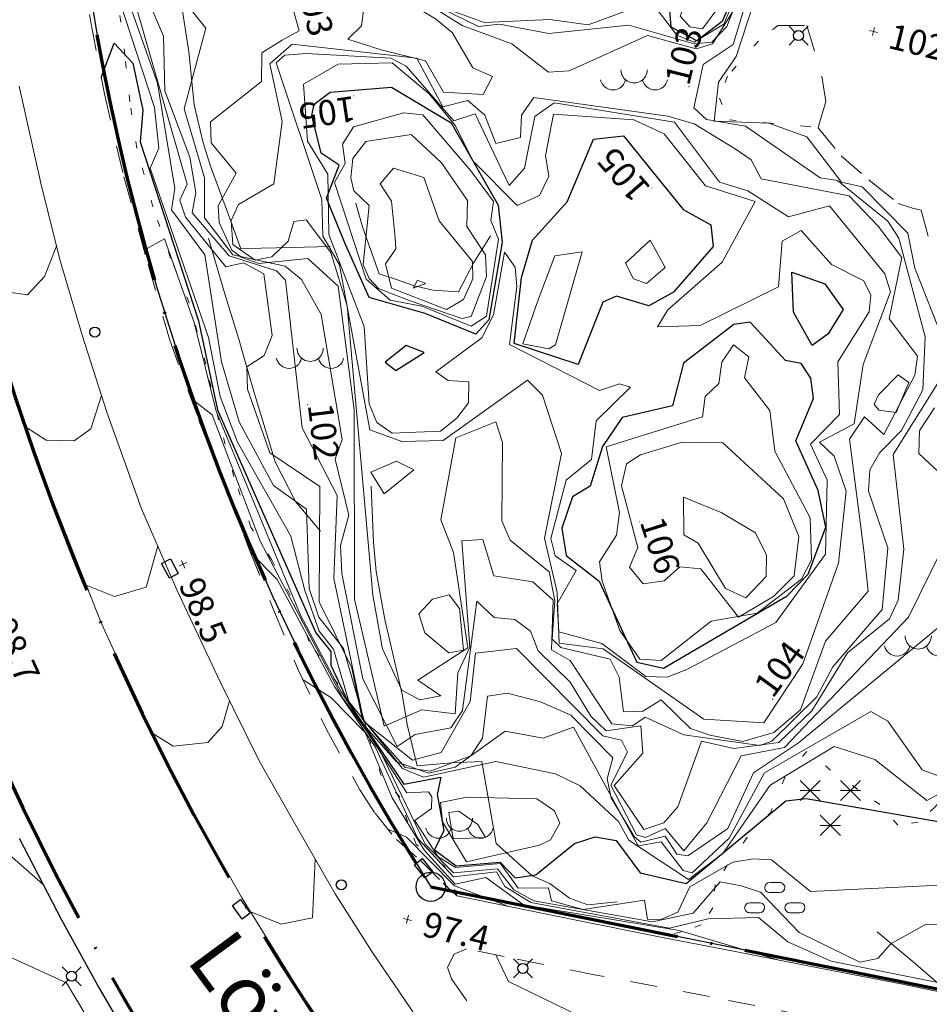
# Model space of a CAD drawing. Units: metres. Extents: x 151587 to 152313, y 6410441 to 6411002.
# Drawn here: x 151837 to 151891, y 6410882 to 6410941 of the extents above; entities that cross this region are included whole.
import ezdxf
from ezdxf.enums import TextEntityAlignment as Align

# ---------------------------------------------------------------- set-up
doc = ezdxf.new("R2010")
doc.units = ezdxf.units.M
for name, pattern in [('Användninggräns', [19.1, 15, -2, 0.1, -2]), ('Begr-linje-markslag', [2, 0.4, -1.6]), ('Vägkant-kantremsa', [3.2, 1.6, -1.6])]:
    doc.linetypes.add(name, pattern=pattern)
for name, color, linetype, lineweight in [('DP_ANVÄNDNING_GRÄNS', 143, 'Användninggräns', 70), ('DRK_FASTIGHET_GRANS', 6, 'Continuous', 25), ('DRK_GRANSPUNKT', 6, 'Continuous', 25), ('PRI_LED_STOLPE_BELYSNING', 7, 'Continuous', 25), ('PRI_MARK_NAVFÖLJARE', 211, 'Navföljare', 25), ('PRI_MARK_STAKET', 2, 'Staket', 18), ('PRI_MARKSLAG_BARRSKOG', 100, 'Continuous', 18), ('PRI_MARKSLAG_BERG', 100, 'Continuous', 18), ('PRI_MARKSLAG_BLINJE', 76, 'Begr-linje-markslag', 18), ('PRI_MARKSLAG_LÖVSKOG', 100, 'Continuous', 18), ('PRI_NIVÅ_05', 150, 'Continuous', 13), ('PRI_NIVÅ_1', 1, 'Continuous', 18), ('PRI_NIVÅ_2', 231, 'Continuous', 18), ('PRI_NIVÅ_5', 3, 'Continuous', 25), ('PRI_NIVÅ_HÖJD', 250, 'Continuous', 5), ('PRI_TEK_NEDSTIGNINGSBRUNN', 7, 'Continuous', 25), ('PRI_TEK_RÄNNSTENSBRUNN', 7, 'Continuous', 25), ('PRI_TEXT_NIVÅ_1', 250, 'Continuous', 18), ('PRI_TEXT_NIVÅ_2', 250, 'Continuous', 18), ('PRI_TEXT_NIVÅ_5', 250, 'Continuous', 18), ('PRI_VÄG_KANTSTÖD', 36, 'Continuous', 18), ('PRI_VÄG_VÄGKANT', 36, 'Vägkant-kantremsa', 18)]:
    doc.layers.add(name, color=color, linetype=linetype, lineweight=lineweight)
for name, color, linetype in [('OVE_TEXT_GATUNAMN_TXT', 250, 'Continuous'), ('PRI_NIVÅ_HÖJD_TXT', 250, 'Continuous'), ('PRI_TEXT_NIVÅ_1_TXT', 250, 'Continuous'), ('PRI_TEXT_NIVÅ_2_TXT', 250, 'Continuous'), ('PRI_TEXT_NIVÅ_5_TXT', 250, 'Continuous')]:
    doc.layers.add(name, color=color, linetype=linetype)
doc.styles.add('ISO', font='ISO')
doc.linetypes.add('Navföljare', pattern='A,4,[106,sma.shx,S=1,R=0,X=0,Y=0],4', length=8)
doc.linetypes.add('Staket', pattern='A,10,[100,sma.shx,S=1,R=0,X=0,Y=0],0', length=10)

# ---------------------------------------------------------------- blocks, each defined once
blk = doc.blocks.new('CIRKEL_OFYLLD')
blk.add_circle((0, 0), 0.5)
blk = doc.blocks.new('PRI_M_BARRSKOG')
for points in [[(-0.6, 1.478, 0), (-1.8, 0.278, 0)], [(-1.8, 1.478, 0), (-0.6, 0.278, 0)], [(1.8, 1.478, 0), (0.6, 0.278, 0)], [(0.6, 1.478, 0), (1.8, 0.278, 0)], [(-1.8, 0.878, 0), (-0.6, 0.878, 0)], [(0.6, 0.878, 0), (1.8, 0.878, 0)], [(-0.6, -0.6, 0), (0.6, -1.8, 0)], [(-0.6, -1.8, 0), (0.6, -0.6, 0)], [(-0.6, -1.2, 0), (0.6, -1.2, 0)]]:
    blk.add_polyline3d(points)
blk = doc.blocks.new('PRI_M_BERG')
for centre, radius, start, end in [((0, 0.866668), 0.78404, 179.999991, 0.00001), ((-1.252348, 0.429548), 0.765188, 192.290234, 347.709768), ((1.252348, 0.429548), 0.765188, 192.290234, 347.709768)]:
    blk.add_arc(centre, radius, start, end)
blk = doc.blocks.new('PRI_M_LÖVSKOG')
for p, q in [((-0.295, 1.253), (0.295, 1.253)), ((-0.295, 0.653), (0.295, 0.653)), ((-1.495, 0.053), (-0.905, 0.053)), ((0.905, 0.053), (1.495, 0.053)), ((-1.495, -0.547), (-0.905, -0.547)), ((0.905, -0.547), (1.495, -0.547))]:
    blk.add_line(p, q)
for centre, start, end in [((-0.295, 0.953), 90.00001, 179.99999), ((0.295, 0.953), 0, 90.00001), ((-0.295, 0.953), 179.99999, 270.00003), ((0.295, 0.953), 270.00003, 0.00001), ((-1.495, -0.247), 90.00001, 179.99999), ((-0.905, -0.247), 0, 90.00001), ((0.905, -0.247), 90.00001, 179.99999), ((1.495, -0.247), 0, 90.00001), ((-1.495, -0.247), 179.99999, 270.00003), ((-0.905, -0.247), 270.00003, 0.00001), ((0.905, -0.247), 179.99999, 270.00003), ((1.495, -0.247), 270.00003, 0.00001)]:
    blk.add_arc(centre, 0.3, start, end)
blk = doc.blocks.new('PRI_NIVÅ_HÖJDPUNKT_ISM')
at = {"color": 7}
for p, q in [((-0.25, 0), (0.25, 0)), ((0, 0.25), (0, -0.25))]:
    blk.add_line(p, q, dxfattribs=at)
blk = doc.blocks.new('OSYNLIG')
blk.add_circle((0, 0), 0.005)
blk = doc.blocks.new('PRI_L_BELYS')
for points in [[(-0.212, 0.212, 0), (-0.566, 0.566, 0)], [(0.212, 0.212, 0), (0.566, 0.566, 0)], [(-0.212, -0.212, 0), (-0.566, -0.566, 0)], [(0.212, -0.212, 0), (0.566, -0.566, 0)]]:
    blk.add_polyline3d(points)
blk.add_circle((0, 0), 0.3)
blk = doc.blocks.new('PRI_T_BRUNN')
blk.add_circle((0, 0), 0.3)
blk = doc.blocks.new('PRI_T_RÄNNSTEN')
for p, q in [((-0.5, 0.3), (0.5, 0.3)), ((-0.5, -0.3), (-0.5, 0.3)), ((0.5, 0.3), (0.5, -0.3)), ((0.5, -0.3), (-0.5, -0.3))]:
    blk.add_line(p, q)

msp = doc.modelspace()

# ---------------------------------------------------------------- linework, layer by layer
at = {"layer": 'DP_ANVÄNDNING_GRÄNS', "flags": 128}
for points in [[(151839.663, 6410959.031, 0.13289), (151861.648, 6410889.294)], [(151829.678, 6410958.623, 0.183631), (151871.604, 6410860.641)], [(151821.757, 6410956.594, 0.219859), (151883.003, 6410837.174)]]:
    msp.add_lwpolyline(points, format="xyb", dxfattribs=at)
msp.add_lwpolyline([(151861.648, 6410889.294), (151939.78, 6410873.535)], dxfattribs=at)
at = {"layer": 'DRK_FASTIGHET_GRANS'}
for points in [[(151839.663, 6410959.031), (151839.952, 6410954.107), (151840.415, 6410949.198), (151841.052, 6410944.307), (151841.859, 6410939.442), (151842.837, 6410934.608), (151843.985, 6410929.813), (151845.302, 6410925.06), (151846.784, 6410920.357), (151848.431, 6410915.708), (151850.241, 6410911.121), (151852.212, 6410906.601), (151854.341, 6410902.152), (151856.625, 6410897.782), (151859.061, 6410893.494), (151861.648, 6410889.294)], [(151943.553, 6410872.774), (151861.648, 6410889.294)]]:
    msp.add_lwpolyline(points, dxfattribs=at)
at = {"layer": 'PRI_MARK_NAVFÖLJARE'}
msp.add_polyline3d([(151837.118, 6410892.183, 98.181), (151839.642, 6410887.313, 97.948), (151841.882, 6410883.259, 97.794), (151844.592, 6410878.606, 97.582)], dxfattribs=at)
at = {"layer": 'PRI_MARK_STAKET'}
for points in [[(151855.673, 6410927.439, 103.46), (151853.344, 6410927.377, 103.376), (151851.531, 6410927.353, 104.133), (151850.335, 6410927.31, 103.768), (151849.647, 6410929.177, 103.535), (151848.526, 6410932.224, 102.772), (151848.091, 6410933.619, 103.063), (151847.552, 6410935.89, 102.814), (151847.221, 6410939.038, 102.449), (151846.604, 6410943.165, 102.518), (151846.418, 6410944.152, 102.512), (151845.94, 6410947.028, 102.634), (151845.574, 6410949.426, 102.391), (151844.585, 6410953.87, 102.147), (151843.589, 6410957.712, 102.184), (151842.789, 6410960.842, 102.37), (151841.864, 6410965.074, 102.295), (151841.03, 6410967.989, 101.93)], [(151858.567, 6410925.824, 106.447), (151857.572, 6410928.607, 106.055), (151857.188, 6410930.029, 105.917)], [(151855.069, 6410910.472, 101.612), (151853.579, 6410912.246, 101.173), (151852.377, 6410914.609, 101.517), (151851.047, 6410918.994, 101.649), (151850.27, 6410921.705, 101.416), (151850.262, 6410921.721, 101.416), (151849.351, 6410924.68, 101.268), (151848.408, 6410927.94, 101.358)], [(151863.302, 6410924.744, 106.775), (151864.207, 6410926.485, 106.463), (151865.2, 6410928.084, 105.753)], [(151863.302, 6410924.744, 106.775), (151861.772, 6410924.842, 107.03), (151860.688, 6410925.091, 107.056), (151859.497, 6410925.513, 106.908), (151858.567, 6410925.824, 106.447)], [(151872.753, 6410888.388, 99.949), (151871.017, 6410888.223, 99.997), (151869.919, 6410888.613, 99.965), (151868.741, 6410889.488, 99.775), (151867.683, 6410889.936, 100.182), (151865.554, 6410891.88, 100.198), (151864.698, 6410896.76, 100.558), (151862.885, 6410896.685, 101.676), (151860.844, 6410896.499, 102.232), (151860.248, 6410898.958, 102.867), (151859.942, 6410900.766, 103.587), (151858.914, 6410905.226, 103.847), (151858.396, 6410908.079, 103.746), (151858.227, 6410909.835, 103.836), (151858.089, 6410913.129, 104.159), (151858.085, 6410913.149, 104.155)], [(151892.616, 6410882.9, 98.557), (151890.397, 6410884.821, 98.763), (151888.251, 6410886.605, 99.489)]]:
    msp.add_polyline3d(points, dxfattribs=at)
at = {"layer": 'PRI_MARKSLAG_BLINJE'}
for points in [[(151863.202, 6410888.748, 97.445), (151862.512, 6410890.497, 97.529), (151860.784, 6410891.808, 97.577), (151860.263, 6410893.173, 97.837), (151859.813, 6410894.63, 97.879), (151858.689, 6410895.931, 97.831), (151857.83, 6410898.616, 97.916), (151856.104, 6410901.368, 98.08), (151854.408, 6410903.901, 98.181), (151853.268, 6410906.671, 98.403), (151852.157, 6410908.799, 98.52), (151850.927, 6410910.722, 98.631), (151849.915, 6410913.732, 98.795), (151849, 6410917.121, 99.007), (151848.245, 6410920.433, 99.15), (151847.259, 6410924.076, 99.298), (151846.142, 6410926.752, 99.521), (151845.091, 6410929.813, 99.754), (151844.135, 6410933.308, 99.87), (151843.71, 6410936.074, 99.912), (151843.422, 6410938.827, 100.077), (151843.021, 6410942.007, 100.23)], [(151882.326, 6410940.604, 102.232), (151881.175, 6410939.678, 102.322), (151879.326, 6410937.596, 102.391), (151878.855, 6410936.276, 102.412), (151879.443, 6410934.989, 102.359), (151881.7, 6410934.817, 102.37), (151883.897, 6410934.615, 102.343), (151884.736, 6410934.521, 102.327)], [(151897.509, 6410900.229, 100.67), (151896.745, 6410899.264, 100.564), (151896.085, 6410898.072, 100.368), (151894.328, 6410897.066, 100.506), (151893.154, 6410895.742, 100.426), (151891.707, 6410894.054, 100.373), (151890.698, 6410893.146, 100.257), (151889.489, 6410892.955, 100.251), (151888.415, 6410894.197, 100.167), (151887.104, 6410895.093, 100.241), (151885.479, 6410896.246, 100.331), (151884.061, 6410897.355, 100.294), (151882.752, 6410895.798, 100.188), (151881.89, 6410893.693, 99.944), (151880.504, 6410892.223, 99.685), (151879.319, 6410890.575, 99.34), (151878.6, 6410889.422, 99.017), (151878.461, 6410888.037, 98.721), (151877.767, 6410887.021, 98.371), (151876.563, 6410886.615, 97.969), (151875.466, 6410886.279, 97.911)]]:
    msp.add_polyline3d(points, dxfattribs=at)
at = {"layer": 'PRI_NIVÅ_05'}
for points in [[(151878.548, 6410934.912, 102.5), (151878.798, 6410937.23, 102.5), (151879.842, 6410938.774, 102.5), (151881.197, 6410942.909, 102.5), (151881.755, 6410946.657, 102.5), (151881.513, 6410947.425, 102.5), (151880.748, 6410947.847, 102.5), (151882.125, 6410951.146, 102.5), (151881.898, 6410952.242, 102.5), (151880.769, 6410955.656, 102.5), (151878.159, 6410960.116, 102.5), (151877.772, 6410961.253, 102.5), (151877.85, 6410962.756, 102.5), (151872.589, 6410968.537, 102.5), (151870.208, 6410970.295, 102.409)], [(151878.548, 6410934.912, 102.5), (151878.798, 6410937.23, 102.5), (151879.842, 6410938.774, 102.5), (151881.197, 6410942.909, 102.5), (151881.755, 6410946.657, 102.5), (151881.513, 6410947.425, 102.5), (151880.748, 6410947.847, 102.5), (151882.125, 6410951.146, 102.5), (151881.898, 6410952.242, 102.5), (151880.769, 6410955.656, 102.5), (151878.159, 6410960.116, 102.5), (151877.772, 6410961.253, 102.5), (151877.85, 6410962.756, 102.5), (151872.589, 6410968.537, 102.5), (151870.208, 6410970.295, 102.5)], [(151881.13, 6410945.495, 104.5), (151879.119, 6410940.692, 104.5), (151877.342, 6410939.612, 104.5), (151876.315, 6410940.029, 104.5), (151875.194, 6410941.478, 104.5)], [(151861.579, 6410941.817, 103.5), (151863.528, 6410940.617, 103.5), (151866.47, 6410939.52, 103.5), (151868.667, 6410937.83, 103.5), (151869.906, 6410937.903, 103.5), (151874.561, 6410940.024, 103.5), (151877.475, 6410939.216, 103.5), (151878.443, 6410939.523, 103.5), (151880.429, 6410942.702, 103.5)], [(151843.032, 6410942.292, 100.5), (151845.179, 6410935.734, 100.5), (151845.443, 6410933.294, 100.5), (151844.927, 6410932.112, 100.5), (151848.402, 6410922.014, 100.5), (151849.1, 6410918.502, 100.5), (151850.131, 6410915.785, 100.5), (151853.308, 6410910.186, 100.5), (151854.138, 6410906.947, 100.5), (151854.988, 6410904.532, 100.5), (151855.856, 6410903.449, 100.5), (151856.773, 6410900.341, 100.5), (151859.955, 6410896.348, 100.5), (151861.212, 6410895.827, 100.5), (151865.534, 6410896.763, 100.5), (151869.074, 6410896.028, 100.5), (151870.562, 6410895.313, 100.5), (151872.841, 6410893.177, 100.5), (151873.455, 6410892.069, 100.5), (151877.009, 6410889.728, 100.5), (151879.064, 6410891.273, 100.5), (151881.872, 6410895.354, 100.5), (151885.689, 6410897.651, 100.5), (151888.107, 6410896.884, 100.5), (151891.207, 6410894.426, 100.5), (151892.201, 6410894.963, 100.5)], [(151844.032, 6410941.95, 101.5), (151847.14, 6410931.167, 101.5), (151846.697, 6410930.207, 101.5), (151847.038, 6410929.2, 101.5), (151849.437, 6410926.226, 101.5), (151850.491, 6410926.465, 101.5), (151851.691, 6410925.816, 101.5), (151852.189, 6410922.147, 101.5), (151851.723, 6410920.948, 101.5), (151850.689, 6410920.275, 101.5), (151850.726, 6410918.943, 101.5), (151852.066, 6410915.148, 101.5), (151855.034, 6410913.145, 101.5), (151855.002, 6410906.278, 101.5), (151856.95, 6410902.344, 101.5), (151857.563, 6410899.29, 101.5), (151860.124, 6410896.401, 101.5), (151861.606, 6410896.171, 101.5), (151864.03, 6410897.103, 101.5), (151864.736, 6410898.15, 101.5), (151865.023, 6410900.648, 101.5), (151866.228, 6410900.838, 101.5), (151868.18, 6410900.307, 101.5), (151869.989, 6410899.526, 101.5), (151872.502, 6410896.973, 101.5), (151872.153, 6410895.731, 101.5), (151872.399, 6410894.595, 101.5), (151873.77, 6410892.292, 101.5), (151874.176, 6410891.944, 101.5), (151875.622, 6410892.316, 101.5), (151876.318, 6410891.239, 101.5), (151876.977, 6410891.13, 101.5), (151879.361, 6410892.762, 101.5), (151880.88, 6410896.083, 101.5)], [(151847.449, 6410941.442, 102.5), (151848.252, 6410940.445, 102.5), (151846.956, 6410935.65, 102.5), (151848.164, 6410931.544, 102.5), (151848.167, 6410929.145, 102.5), (151849.859, 6410926.94, 102.5), (151852.962, 6410926.268, 102.5), (151853.953, 6410925.476, 102.5), (151855.108, 6410923.394, 102.5), (151856.371, 6410915.944, 102.5), (151855.953, 6410914.776, 102.5), (151856.774, 6410911.428, 102.5), (151856.267, 6410909.624, 102.5), (151856.34, 6410907.963, 102.5), (151857.604, 6410901.681, 102.5), (151859.652, 6410897.644, 102.5), (151860.726, 6410898.36, 102.5), (151862.84, 6410898.76, 102.5), (151863.534, 6410899.788, 102.5), (151864.394, 6410906.303, 102.5), (151865.431, 6410905.335, 102.5), (151866.656, 6410905.225, 102.5), (151867.587, 6410904.52, 102.5), (151868.051, 6410903.355, 102.5), (151869.962, 6410901.476, 102.5), (151871.187, 6410899.452, 102.5)], [(151874.017, 6410941.752, 104.5), (151871.021, 6410940.657, 104.5), (151868.754, 6410940.97, 104.5), (151864.834, 6410940.787, 104.5), (151862.643, 6410941.583, 104.5)], [(151865.534, 6410933.581, 103.5), (151864.871, 6410935.279, 103.5), (151863.853, 6410936.137, 103.5), (151862.368, 6410935.773, 103.5), (151860.82, 6410938.668, 103.5), (151853.394, 6410939.502, 103.5), (151852.054, 6410938.332, 103.5), (151852.792, 6410934.883, 103.5), (151852.305, 6410931.169, 103.5), (151850.198, 6410929.941, 103.5), (151849.759, 6410928.996, 103.5), (151849.857, 6410927.565, 103.5), (151851.176, 6410926.63, 103.5), (151852.178, 6410926.838, 103.5), (151853.153, 6410927.754, 103.5), (151853.497, 6410928.927, 103.5), (151854.217, 6410929.032, 103.5), (151855.701, 6410927.095, 103.5), (151856.668, 6410923.91, 103.5), (151858.19, 6410906.671, 103.5), (151858.775, 6410903.477, 103.5), (151859.917, 6410901.012, 103.5), (151861.001, 6410900.423, 103.5), (151862.254, 6410900.676, 103.5), (151860.873, 6410901.612, 103.5), (151863.857, 6410903.531, 103.5), (151862.998, 6410909.204, 103.5), (151862.248, 6410911.157, 103.5), (151863.15, 6410916.034, 103.5), (151865.531, 6410917.006, 103.5), (151865.921, 6410915.775, 103.5), (151865.877, 6410911.104, 103.5), (151866.381, 6410909.942, 103.5), (151868.709, 6410908.067, 103.5), (151869.047, 6410906.349, 103.5), (151868.879, 6410904.05, 103.5), (151869.397, 6410903.54, 103.5), (151872.343, 6410902.858, 103.5), (151872.883, 6410901.778, 103.5), (151873.127, 6410899.709, 103.5), (151874.292, 6410899.752, 103.5), (151875.389, 6410900.428, 103.5), (151877.133, 6410898.723, 103.5), (151878.285, 6410898.332, 103.5), (151880.254, 6410897.952, 103.5), (151882.096, 6410898.492, 103.5), (151883.684, 6410899.835, 103.5), (151885.175, 6410903.937, 103.5), (151887.722, 6410906.903, 103.5), (151887.458, 6410909.324, 103.5)], [(151866.797, 6410929.892, 104.5), (151864.156, 6410932.548, 104.5), (151863.123, 6410934.641, 104.5), (151861.544, 6410936.543, 104.5), (151859.34, 6410938.394, 104.5), (151856.125, 6410938.302, 104.5), (151854.069, 6410937.116, 104.5), (151854.304, 6410933.719, 104.5), (151855.514, 6410931.757, 104.5), (151855.583, 6410928.151, 104.5), (151857.671, 6410922.673, 104.5), (151857.979, 6410918.06, 104.5), (151858.436, 6410916.958, 104.5), (151859.356, 6410916.319, 104.5), (151862.232, 6410916.446, 104.5), (151863.201, 6410917.214, 104.5), (151863.906, 6410918.132, 104.5), (151863.915, 6410919.374, 104.5), (151862.677, 6410919.469, 104.5), (151861.956, 6410919.969, 104.5), (151864.688, 6410922.003, 104.5), (151865.382, 6410923.375, 104.5), (151866.041, 6410927.114, 104.5), (151866.669, 6410926.206, 104.5), (151866.77, 6410925.064, 104.5), (151866.348, 6410921.599, 104.5), (151871.695, 6410918.865, 104.5), (151872.895, 6410919.251, 104.5), (151873.553, 6410919.053, 104.5), (151871.501, 6410917.058, 104.5), (151871.235, 6410914.748, 104.5), (151869.726, 6410913.522, 104.5), (151868.811, 6410910.043, 104.5), (151869.067, 6410909.02, 104.5), (151870.315, 6410908.14, 104.5), (151869.182, 6410906.156, 104.5), (151869.282, 6410904.475, 104.5), (151871.849, 6410903.797, 104.5), (151874.473, 6410901.824, 104.5), (151875.747, 6410901.788, 104.5), (151876.9, 6410902.241, 104.5), (151882.222, 6410905.038, 104.5), (151885.178, 6410909.121, 104.5), (151885.282, 6410913.518, 104.5), (151884.272, 6410915.666, 104.5), (151886.01, 6410917.441, 104.5), (151885.909, 6410920.575, 104.5), (151887.776, 6410923.556, 104.5), (151887.868, 6410924.543, 104.5), (151887.451, 6410925.407, 104.5)], [(151887.458, 6410909.324, 103.5), (151886.608, 6410915.962, 103.5), (151887.5, 6410917.304, 103.5), (151888.654, 6410916.25, 103.5), (151890.507, 6410919.778, 103.5), (151890.659, 6410920.905, 103.5), (151888.959, 6410923.137, 103.5), (151889.715, 6410926.798, 103.5), (151888.309, 6410928.66, 103.5), (151886.581, 6410930.459, 103.5), (151881.345, 6410931.473, 103.5), (151880.739, 6410932.616, 103.5), (151879.793, 6410933.259, 103.5), (151877.339, 6410934.745, 103.5), (151875.781, 6410935.214, 103.5), (151867.788, 6410936.315, 103.5), (151867.047, 6410935.272, 103.5), (151866.994, 6410933.937, 103.5), (151865.534, 6410933.581, 103.5)], [(151887.451, 6410925.407, 104.5), (151885.531, 6410926.368, 104.5), (151883.731, 6410928.398, 104.5), (151882.6, 6410927.761, 104.5), (151882.38, 6410925.045, 104.5), (151877.704, 6410922.745, 104.5), (151875.168, 6410922.65, 104.5), (151875.776, 6410923.663, 104.5), (151879.009, 6410926.505, 104.5), (151880.991, 6410930.129, 104.5), (151878.012, 6410931.05, 104.5), (151875.552, 6410934.158, 104.5), (151873.752, 6410934.985, 104.5), (151868.966, 6410935.339, 104.5), (151868.491, 6410932.867, 104.5), (151868.686, 6410931.642, 104.5), (151868.123, 6410930.476, 104.5), (151866.797, 6410929.892, 104.5)], [(151892.226, 6410921.78, 102.5), (151890.502, 6410926.145, 102.5), (151890.074, 6410928.239, 102.5), (151887.356, 6410931.009, 102.5), (151886.132, 6410931.284, 102.5), (151884.054, 6410933.973, 102.5), (151881.801, 6410934.785, 102.5), (151878.548, 6410934.912, 102.5)], [(151834.731, 6410925.63, 99.5), (151836.058, 6410924.781, 99.5), (151837.619, 6410924.562, 99.5), (151838.626, 6410925.665, 99.5), (151839.336, 6410927.474, 99.5)], [(151844.568, 6410927.221, 99.5), (151845.775, 6410927.9, 99.5), (151847.548, 6410922.917, 99.5), (151848.857, 6410917.642, 99.5), (151853.893, 6410905.48, 99.5), (151856.303, 6410900.917, 99.5), (151860.214, 6410894.892, 99.5), (151861.511, 6410894.941, 99.5), (151861.707, 6410894.654, 99.5), (151861.693, 6410893.963, 99.5), (151860.689, 6410893.25, 99.5), (151862.065, 6410891.088, 99.5), (151863.117, 6410890.44, 99.5), (151865.796, 6410890.675, 99.5), (151866.867, 6410889.203, 99.5), (151868.672, 6410889.219, 99.5), (151868.851, 6410888.46, 99.5), (151870.737, 6410887.933, 99.5), (151874.383, 6410888.489, 99.5), (151874.563, 6410887.366, 99.5), (151875.317, 6410887.323, 99.5), (151876.38, 6410887.777, 99.5), (151877.083, 6410889.297, 99.5), (151879.649, 6410890.763, 99.5), (151880.854, 6410890.958, 99.5), (151881.955, 6410890.892, 99.5), (151884.28, 6410889.009, 99.5), (151893.183, 6410889.453, 99.5)], [(151871.187, 6410899.452, 102.5), (151872.104, 6410898.587, 102.5), (151874.158, 6410898.886, 102.5), (151874.278, 6410897.244, 102.5), (151872.582, 6410895.32, 102.5), (151874.348, 6410892.696, 102.5), (151875.536, 6410893.102, 102.5), (151876.374, 6410894.062, 102.5), (151877.786, 6410897.974, 102.5), (151879.715, 6410897.528, 102.5), (151882.402, 6410897.887, 102.5), (151884.355, 6410899.766, 102.5), (151886.493, 6410903.236, 102.5), (151888.982, 6410905.266, 102.5), (151889.505, 6410906.37, 102.5), (151889.838, 6410909.417, 102.5), (151889.2, 6410915.06, 102.5), (151891.96, 6410919.45, 102.5)], [(151811.204, 6410912.898, 97.5), (151810.972, 6410911.237, 97.5), (151812.34, 6410911.258, 97.5), (151813.074, 6410906.656, 97.5), (151814.386, 6410902.088, 97.5), (151815.357, 6410901.539, 97.5), (151816.574, 6410899.406, 97.5), (151817.901, 6410898.56, 97.5), (151817.931, 6410897.669, 97.5), (151821.975, 6410897.346, 97.5), (151822.599, 6410897.652, 97.5), (151822.775, 6410898.412, 97.5), (151824.5, 6410898.668, 97.5), (151827.32, 6410897.823, 97.5), (151834.484, 6410886.429, 97.5), (151835.139, 6410886.672, 97.5), (151836.499, 6410885.139, 97.5), (151839.944, 6410883.564, 97.5), (151841.173, 6410881.497, 97.5), (151845.173, 6410877.675, 97.5)], [(151880.88, 6410896.083, 101.5), (151883.574, 6410897.875, 101.5), (151891.942, 6410904.786, 101.5), (151897.962, 6410907.846, 101.5), (151902.898, 6410911.467, 101.5), (151915.458, 6410910.369, 101.5), (151918.981, 6410911.017, 101.5), (151922.845, 6410910.657, 101.5), (151924.089, 6410909.711, 101.5)], [(151841.117, 6410907.256, 98.5), (151842.805, 6410906.586, 98.5), (151844.682, 6410907.141, 98.5), (151845.376, 6410909.595, 98.5)], [(151850.903, 6410909.206, 98.5), (151852.504, 6410907.592, 98.5), (151855.904, 6410901.225, 98.5), (151858.332, 6410897.626, 98.5), (151860.885, 6410892.178, 98.5), (151862.995, 6410889.891, 98.5), (151865.564, 6410890.181, 98.5), (151866.063, 6410889.301, 98.5), (151867.616, 6410888.363, 98.5), (151875.882, 6410886.833, 98.5), (151878.188, 6410887.376, 98.5), (151881.174, 6410887.458, 98.5), (151882.936, 6410886.007, 98.5), (151885.518, 6410884.859, 98.5), (151891.959, 6410883.578, 98.5), (151894.998, 6410882.481, 98.5)], [(151859.098, 6410892.724, 97.5), (151860.206, 6410892.244, 97.5), (151863.059, 6410889.355, 97.5), (151866.196, 6410888.147, 97.5)], [(151850.925, 6410887.792, 97.5), (151852.726, 6410887.054, 97.5), (151854.594, 6410887.438, 97.5), (151854.763, 6410890.936, 97.5)], [(151865.533, 6410885.232, 97.5), (151866.286, 6410883.642, 97.5), (151876.82, 6410878.53, 97.5), (151882.946, 6410876.28, 97.5), (151887.358, 6410873.004, 97.5), (151890.748, 6410872.54, 97.5), (151894.57, 6410873.098, 97.5), (151906.621, 6410871.557, 97.5), (151916.303, 6410868.653, 97.5)]]:
    msp.add_polyline3d(points, dxfattribs=at)
for points in [[(151877.153, 6410942.849, 105.5), (151878.075, 6410944.023, 105.5), (151878.812, 6410942.765, 105.5), (151878.706, 6410941.575, 105.5), (151877.835, 6410940.412, 105.5), (151877.082, 6410940.529, 105.5), (151876.511, 6410941.179, 105.5)], [(151861.117, 6410923.883, 105.5), (151859.222, 6410924.251, 105.5), (151857.798, 6410925.496, 105.5), (151855.911, 6410931.257, 105.5), (151856.552, 6410932.388, 105.5), (151856.384, 6410933.549, 105.5), (151857.039, 6410934.582, 105.5), (151860.048, 6410935.41, 105.5), (151861.176, 6410935.282, 105.5), (151864.036, 6410931.959, 105.5), (151865.396, 6410930.117, 105.5), (151865.232, 6410928.99, 105.5), (151865.686, 6410927.888, 105.5), (151864.979, 6410923.297, 105.5), (151864.062, 6410922.697, 105.5)], [(151859.526, 6410927.958, 106.5), (151859.31, 6410930.137, 106.5), (151858.633, 6410931.171, 106.5), (151859.421, 6410932.116, 106.5), (151861.243, 6410931.55, 106.5), (151862.154, 6410928.978, 106.5), (151864.137, 6410926.544, 106.5), (151864.154, 6410925.516, 106.5), (151863.598, 6410924.284, 106.5), (151862.596, 6410923.693, 106.5), (151859.3, 6410924.968, 106.5), (151858.948, 6410926.402, 106.5), (151859.566, 6410927.31, 106.5)], [(151873.258, 6410926.447, 105.5), (151874.721, 6410927.822, 105.5), (151875.626, 6410926.2, 105.5), (151874.503, 6410925.235, 105.5), (151873.74, 6410925.52, 105.5)], [(151868.055, 6410924.266, 105.5), (151869.043, 6410926.884, 105.5), (151870.667, 6410927.129, 105.5), (151869.078, 6410921.583, 105.5), (151868.678, 6410921.341, 105.5), (151867.13, 6410921.642, 105.5)], [(151877.836, 6410917.286, 105.5), (151872.094, 6410915.505, 105.5), (151872.902, 6410911.595, 105.5), (151872.708, 6410910.253, 105.5), (151871.703, 6410908.65, 105.5), (151871.867, 6410907.5, 105.5), (151872.916, 6410904.567, 105.5), (151874.105, 6410902.859, 105.5), (151875.389, 6410902.772, 105.5), (151878.363, 6410905.109, 105.5), (151881.106, 6410905.596, 105.5), (151883.737, 6410907.628, 105.5), (151884.342, 6410908.774, 105.5), (151884.255, 6410911.283, 105.5), (151882.155, 6410915.25, 105.5), (151881.848, 6410917.663, 105.5), (151880.344, 6410919.628, 105.5), (151880.611, 6410920.879, 105.5), (151879.681, 6410921.584, 105.5), (151878.998, 6410920.548, 105.5), (151878.813, 6410919.272, 105.5), (151878.004, 6410918.511, 105.5)], [(151878.957, 6410911.603, 106.5), (151876.716, 6410912.512, 106.5), (151876.728, 6410910.266, 106.5), (151877.586, 6410909.761, 106.5), (151879.219, 6410907.057, 106.5), (151880.428, 6410906.509, 106.5), (151881.644, 6410907.778, 106.5), (151881.665, 6410909.059, 106.5), (151881.007, 6410910.386, 106.5)], [(151863.801, 6410894.64, 100.5), (151862.231, 6410894.309, 100.5), (151862.345, 6410893.163, 100.5), (151863.777, 6410890.785, 100.5), (151868.124, 6410891.768, 100.5), (151868.779, 6410892.093, 100.5), (151869.344, 6410893.091, 100.5), (151869.027, 6410893.813, 100.5), (151867.961, 6410894.535, 100.5)]]:
    msp.add_polyline3d(points, close=True, dxfattribs=at)
at = {"layer": 'PRI_NIVÅ_1'}
for points in [[(151888.412, 6410915.162, 103), (151889.707, 6410916.485, 103), (151890.978, 6410918.902, 103), (151891.112, 6410922.061, 103), (151889.539, 6410927.932, 103), (151888.882, 6410928.955, 103), (151885.879, 6410931.368, 103), (151884.85, 6410931.543, 103), (151880.405, 6410934.62, 103), (151878.073, 6410935.019, 103), (151877.322, 6410935.702, 103), (151877.884, 6410938.29, 103), (151879.673, 6410939.475, 103), (151881.574, 6410945.807, 103)], [(151852.539, 6410944.847, 103), (151853.809, 6410940.291, 103), (151852.784, 6410939.747, 103)], [(151843.27, 6410943.079, 101), (151845.37, 6410937.178, 101), (151846.396, 6410930.909, 101), (151846.199, 6410929.626, 101), (151848.187, 6410926.957, 101), (151849.172, 6410920.572, 101), (151850.229, 6410916.987, 101), (151852.269, 6410913.208, 101), (151854.25, 6410911.786, 101), (151854.397, 6410907.073, 101), (151854.977, 6410905.36, 101), (151856.439, 6410903.486, 101), (151857.808, 6410898.78, 101), (151859.608, 6410896.73, 101), (151861.507, 6410896.066, 101), (151863.093, 6410896.417, 101), (151866.092, 6410898.555, 101), (151868.345, 6410898.156, 101), (151870.157, 6410898.81, 101), (151874.014, 6410891.723, 101), (151875.376, 6410891.967, 101), (151876.683, 6410890.258, 101), (151877.228, 6410890.124, 101), (151879.433, 6410892.191, 101), (151881.536, 6410896.076, 101), (151887.871, 6410899.742, 101), (151888.884, 6410899.161, 101), (151890.941, 6410896.257, 101), (151892.104, 6410895.827, 101)], [(151852.784, 6410939.747, 103), (151851.588, 6410938.978, 103), (151851.551, 6410937.271, 103), (151848.526, 6410934.872, 103), (151848.557, 6410933.63, 103), (151850.046, 6410931.81, 103), (151848.975, 6410929.86, 103), (151849.039, 6410928.867, 103), (151849.795, 6410927.218, 103), (151850.381, 6410926.786, 103), (151851.408, 6410926.428, 103), (151854.314, 6410926.731, 103), (151856.133, 6410925.087, 103), (151857.081, 6410917.718, 103), (151857.109, 6410906.42, 103), (151858.864, 6410898.867, 103), (151861.116, 6410899.836, 103), (151863.094, 6410899.593, 103), (151863.252, 6410902.033, 103), (151863.975, 6410903.572, 103), (151863.497, 6410909.898, 103), (151864.744, 6410909.979, 103), (151865.402, 6410907.816, 103), (151867.738, 6410907.456, 103), (151868.953, 6410906.365, 103), (151868.837, 6410903.402, 103), (151869.952, 6410902.769, 103), (151872.44, 6410899.009, 103), (151873.681, 6410898.891, 103), (151874.433, 6410899.403, 103), (151876.738, 6410898.344, 103), (151881.264, 6410897.716, 103), (151881.981, 6410897.978, 103), (151884.665, 6410900.614, 103), (151885.605, 6410902.406, 103), (151888.55, 6410905.821, 103), (151888.893, 6410909.497, 103), (151887.728, 6410912.868, 103), (151887.82, 6410914.145, 103), (151888.412, 6410915.162, 103)], [(151837.503, 6410916.707, 99), (151838.733, 6410915.906, 99), (151840.397, 6410915.869, 99), (151841.381, 6410916.589, 99), (151842.03, 6410918.563, 99)], [(151847.361, 6410918.384, 99), (151848.624, 6410917.418, 99), (151851.484, 6410909.88, 99), (151856.416, 6410900.525, 99), (151858.492, 6410897.667, 99), (151861.311, 6410891.822, 99), (151862.997, 6410890.113, 99), (151865.621, 6410890.368, 99), (151866.6, 6410889.116, 99), (151867.785, 6410888.447, 99), (151874.862, 6410887.207, 99), (151877.286, 6410887.713, 99), (151878.902, 6410889.579, 99), (151880.139, 6410889.356, 99), (151881.303, 6410888.965, 99), (151883.61, 6410886.562, 99), (151887.217, 6410884.803, 99), (151888.294, 6410885.018, 99), (151889.061, 6410885.897, 99), (151891.088, 6410887.029, 99), (151893.206, 6410887.12, 99), (151905.293, 6410881.469, 99)]]:
    msp.add_polyline3d(points, dxfattribs=at)
for points in [[(151858.696, 6410939.166, 103), (151856.702, 6410939.8, 103), (151857.511, 6410940.589, 103), (151857.824, 6410942.89, 103), (151858.63, 6410942.999, 103), (151861.934, 6410941.004, 103), (151862.918, 6410940.19, 103), (151864.146, 6410938.083, 103), (151865.328, 6410937.567, 103), (151864.775, 6410936.506, 103), (151862.409, 6410936.632, 103), (151861.338, 6410938.503, 103)], [(151860.864, 6410925.429, 107), (151860.593, 6410924.971, 107), (151861.346, 6410925.241, 107)], [(151864.456, 6410893.005, 101), (151863.316, 6410893.794, 101), (151862.718, 6410893.722, 101), (151862.986, 6410892.153, 101), (151864.905, 6410892.231, 101)]]:
    msp.add_polyline3d(points, close=True, dxfattribs=at)
at = {"layer": 'PRI_NIVÅ_2'}
for points in [[(151881.513, 6410946.253, 104), (151879.294, 6410940.553, 104), (151878.397, 6410939.613, 104), (151877.341, 6410939.511, 104), (151873.462, 6410940.636, 104), (151868.675, 6410940.139, 104), (151865.747, 6410940.696, 104), (151864.488, 6410940.545, 104), (151861.468, 6410942.029, 104)], [(151844.793, 6410942.184, 102), (151845.723, 6410939.971, 102), (151845.791, 6410936.717, 102), (151847.282, 6410932.771, 102), (151847.655, 6410930.658, 102), (151847.42, 6410929.446, 102), (151849.632, 6410926.88, 102), (151852.463, 6410926, 102), (151852.992, 6410925.443, 102), (151853.98, 6410916.632, 102), (151856.075, 6410912.615, 102), (151855.868, 6410907.652, 102), (151857.656, 6410899.149, 102), (151860.554, 6410896.842, 102), (151862.262, 6410897.285, 102), (151863.996, 6410900.33, 102), (151864.307, 6410903.214, 102), (151866.76, 6410903.497, 102), (151871.906, 6410898.28, 102), (151873.012, 6410898.034, 102), (151873.372, 6410897.32, 102), (151872.371, 6410895.342, 102), (151873.919, 6410892.38, 102), (151874.453, 6410892.234, 102), (151875.619, 6410892.765, 102), (151876.726, 6410891.43, 102)], [(151805.69, 6410927.881, 98), (151805.763, 6410925.493, 98), (151806.351, 6410923.823, 98), (151808.693, 6410920.186, 98), (151811.924, 6410911.453, 98), (151812.85, 6410911.475, 98), (151813.492, 6410907.094, 98), (151814.824, 6410902.459, 98), (151815.573, 6410902.01, 98), (151816.581, 6410900.085, 98), (151818.21, 6410900.147, 98), (151820.629, 6410897.567, 98), (151821.066, 6410897.488, 98), (151823.012, 6410898.715, 98), (151826.48, 6410898.956, 98), (151827.491, 6410898.911, 98), (151828.434, 6410897.12, 98), (151829.327, 6410897.001, 98), (151830.473, 6410897.482, 98), (151832.529, 6410893.414, 98), (151836.367, 6410891.347, 98), (151838.543, 6410889.434, 98)], [(151876.726, 6410891.43, 102), (151878.107, 6410893.103, 102), (151880.144, 6410897.086, 102), (151882.727, 6410897.583, 102), (151890.116, 6410905.356, 102), (151892.147, 6410909.472, 102), (151894.26, 6410910.555, 102), (151897.462, 6410911.245, 102), (151903.021, 6410914.259, 102), (151906.249, 6410914.354, 102), (151910.588, 6410912.806, 102), (151916.055, 6410912.152, 102), (151921.825, 6410913.687, 102), (151923.045, 6410913.46, 102), (151924.161, 6410912.898, 102), (151926.458, 6410910.047, 102)], [(151854.04, 6410901.619, 98), (151855.69, 6410900.575, 98), (151857.735, 6410898.484, 98), (151859.343, 6410894.596, 98), (151861.276, 6410891.459, 98), (151863.103, 6410889.448, 98), (151864.924, 6410889.84, 98), (151867.169, 6410888.207, 98), (151876.459, 6410886.682, 98), (151882.335, 6410884.943, 98)], [(151845.089, 6410898.418, 98), (151846.296, 6410897.675, 98), (151848.357, 6410897.888, 98), (151849.207, 6410898.849, 98), (151849.656, 6410900.364, 98)]]:
    msp.add_polyline3d(points, dxfattribs=at)
for points in [[(151866.313, 6410931.076, 104), (151864.298, 6410935.343, 104), (151863.02, 6410934.935, 104), (151860.19, 6410938.186, 104), (151859.261, 6410938.676, 104), (151854.221, 6410938.947, 104), (151852.954, 6410938.846, 104), (151852.43, 6410938.379, 104), (151855.159, 6410930.238, 104), (151855.222, 6410928.065, 104), (151856.216, 6410926.344, 104), (151858.014, 6410916.521, 104), (151859.917, 6410915.817, 104), (151862.383, 6410915.882, 104), (151867.408, 6410919.483, 104), (151868.317, 6410918.595, 104), (151869.449, 6410915.106, 104), (151868.433, 6410910.058, 104), (151869.177, 6410906.836, 104), (151869.306, 6410903.807, 104), (151871.92, 6410903.464, 104), (151877.928, 6410899.289, 104), (151881.504, 6410899.065, 104), (151883.814, 6410902.58, 104), (151885.954, 6410908.566, 104), (151886.4, 6410912.87, 104), (151885.683, 6410914.96, 104), (151884.809, 6410915.789, 104), (151886.891, 6410916.881, 104), (151887.427, 6410920.419, 104), (151889.042, 6410924.738, 104), (151888.709, 6410925.812, 104), (151885.403, 6410929.861, 104), (151882.97, 6410929.207, 104), (151880.541, 6410930.755, 104), (151878.862, 6410931.276, 104), (151876.176, 6410934.847, 104), (151868.996, 6410936.006, 104), (151867.851, 6410935.19, 104), (151867.241, 6410932.106, 104)], [(151863.846, 6410930.184, 106), (151862.279, 6410932.43, 106), (151860.484, 6410934.109, 106), (151857.78, 6410933.691, 106), (151857.008, 6410932.688, 106), (151856.891, 6410931.54, 106), (151857.059, 6410930.761, 106), (151857.983, 6410929.884, 106), (151857.623, 6410926.372, 106), (151857.978, 6410925.537, 106), (151858.542, 6410924.933, 106), (151860.417, 6410924.211, 106), (151863.497, 6410923.156, 106), (151864.06, 6410923.275, 106), (151864.972, 6410925.649, 106), (151864.903, 6410926.939, 106), (151863.795, 6410928.637, 106)], [(151888.338, 6410918.608, 104), (151889.499, 6410919.792, 104), (151890.135, 6410919.344, 104), (151889.394, 6410917.559, 104), (151888.344, 6410917.69, 104), (151888.067, 6410918.057, 104)], [(151879.058, 6410915.75, 106), (151876.637, 6410915.783, 106), (151874.14, 6410915.035, 106), (151873.307, 6410914.501, 106), (151873.016, 6410913.187, 106), (151873.982, 6410909.513, 106), (151873.489, 6410908.335, 106), (151874.304, 6410907.346, 106), (151875.552, 6410907.52, 106), (151876.498, 6410908.366, 106), (151877.743, 6410908.24, 106), (151879.991, 6410905.362, 106), (151882.07, 6410906.586, 106), (151883.309, 6410907.82, 106), (151883.575, 6410910.157, 106), (151882.68, 6410912.412, 106)], [(151859.612, 6410914.649, 104), (151858.082, 6410913.996, 104), (151858.873, 6410912.707, 104), (151860.642, 6410914.142, 104)], [(151861.292, 6410904.424, 104), (151862.725, 6410903.238, 104), (151863.594, 6410903.397, 104), (151863.37, 6410905.864, 104), (151862.753, 6410906.679, 104), (151861.758, 6410906.431, 104), (151860.937, 6410905.557, 104)]]:
    msp.add_polyline3d(points, close=True, dxfattribs=at)
at = {"layer": 'PRI_NIVÅ_5'}
for points in [[(151877.496, 6410939.697, 105), (151875.973, 6410940.521, 105), (151875.81, 6410942.519, 105), (151877.11, 6410945.134, 105), (151877.878, 6410946.111, 105), (151878.437, 6410946.148, 105), (151879.208, 6410945.902, 105), (151880.344, 6410943.964, 105), (151879.012, 6410940.857, 105)], [(151861.32, 6410923.452, 105), (151857.97, 6410924.396, 105), (151856.573, 6410927.571, 105), (151855.433, 6410930.329, 105), (151856.196, 6410932.297, 105), (151855.117, 6410933.008, 105), (151854.554, 6410935.248, 105), (151854.698, 6410935.918, 105), (151855.646, 6410936.635, 105), (151859.318, 6410936.945, 105), (151862.863, 6410934.823, 105), (151865.656, 6410929.911, 105), (151865.907, 6410927.694, 105), (151865.105, 6410923.081, 105), (151864.327, 6410922.218, 105)], [(151867.057, 6410925.604, 105), (151867.721, 6410927.816, 105), (151869.779, 6410930.1, 105), (151871.337, 6410933.849, 105), (151873.132, 6410934.03, 105), (151876.681, 6410929.642, 105), (151878.336, 6410928.727, 105), (151878.475, 6410927.44, 105), (151876.115, 6410924.726, 105), (151874.642, 6410923.901, 105), (151872.722, 6410924.487, 105), (151871.902, 6410924.125, 105), (151870.43, 6410920.409, 105), (151866.61, 6410921.655, 105)], [(151883.259, 6410923.524, 105), (151883.163, 6410925.923, 105), (151885.132, 6410925.22, 105), (151886.23, 6410923.689, 105), (151885.332, 6410922.241, 105), (151884.38, 6410921.54, 105)], [(151876.057, 6410917.941, 105), (151873.062, 6410917.257, 105), (151871.891, 6410915.523, 105), (151871.148, 6410913.155, 105), (151870.095, 6410912.518, 105), (151869.451, 6410910.657, 105), (151869.719, 6410909.022, 105), (151871.68, 6410907.509, 105), (151873.939, 6410902.677, 105), (151875.521, 6410902.317, 105), (151882.894, 6410906.625, 105), (151884.134, 6410907.925, 105), (151885.198, 6410910.726, 105), (151884.744, 6410912.907, 105), (151883.407, 6410915.862, 105), (151884.453, 6410918.383, 105), (151884.305, 6410919.599, 105), (151883.728, 6410920.48, 105), (151882.781, 6410920.658, 105), (151880.683, 6410922.941, 105), (151879.713, 6410922.787, 105), (151876.712, 6410920.489, 105)], [(151860.191, 6410921.549, 105), (151858.934, 6410920.543, 105), (151859.562, 6410920.052, 105), (151861.257, 6410921.124, 105)]]:
    msp.add_polyline3d(points, close=True, dxfattribs=at)
msp.add_polyline3d([(151842.006, 6410937.521, 100), (151842.781, 6410939.564, 100), (151843.894, 6410938.369, 100), (151844.498, 6410935.566, 100), (151844.322, 6410933.681, 100), (151847.799, 6410923.016, 100), (151848.932, 6410917.715, 100), (151854.792, 6410904.428, 100), (151855.698, 6410903.302, 100), (151855.686, 6410902.501, 100), (151856.715, 6410900.338, 100), (151860.039, 6410895.409, 100), (151862.247, 6410895.824, 100), (151862.021, 6410894.795, 100), (151862.433, 6410892.639, 100), (151861.866, 6410891.492, 100), (151863.169, 6410890.549, 100), (151865.793, 6410890.768, 100), (151866.674, 6410889.833, 100), (151867.91, 6410890.012, 100), (151870.211, 6410891.875, 100), (151871.449, 6410892.261, 100), (151872.693, 6410892.041, 100), (151874.13, 6410890.128, 100), (151876.87, 6410889.495, 100), (151882.8, 6410894.411, 100), (151884.02, 6410894.558, 100), (151892.006, 6410893.152, 100)], dxfattribs=at)
at = {"layer": 'PRI_VÄG_KANTSTÖD'}
for points in [[(151879.933, 6410858.33, 96.661), (151878.123, 6410860.528, 96.756), (151875.068, 6410863.888, 96.767), (151871.798, 6410867.679, 96.815), (151869.266, 6410870.674, 96.915), (151866.681, 6410873.774, 97.032), (151864.112, 6410876.961, 97.143), (151860.803, 6410881.518, 97.259), (151858.136, 6410885.444, 97.386), (151855.948, 6410888.873, 97.514), (151853.642, 6410892.889, 97.662), (151851.424, 6410896.795, 97.874), (151849.093, 6410901.498, 98.112), (151846.513, 6410906.978, 98.467), (151844.414, 6410911.82, 98.753), (151842.344, 6410917.58, 99.081), (151840.88, 6410922.161, 99.303), (151839.535, 6410926.663, 99.573), (151838.41, 6410931.21, 99.791), (151837.126, 6410937.005, 100.082)], [(151836.092, 6410920.819, 99.325), (151837.518, 6410916.66, 99.092), (151838.951, 6410912.763, 98.906), (151840.435, 6410908.966, 98.641), (151842.023, 6410904.985, 98.472), (151844.216, 6410900.197, 98.181), (151846.088, 6410896.38, 98.006), (151848.204, 6410892.488, 97.789), (151850.376, 6410888.68, 97.609), (151853.811, 6410883.11, 97.413), (151857.12, 6410878.162, 97.212), (151860.441, 6410873.721, 97.079), (151863.977, 6410869.22, 96.905), (151867.475, 6410865.157, 96.873), (151870.716, 6410861.651, 96.762), (151873.055, 6410859.275, 96.725), (151874.871, 6410858.03, 96.687), (151876.349, 6410857.429, 96.687), (151878.077, 6410857.161, 96.677), (151879.104, 6410857.1, 96.682), (151879.646, 6410857.407, 96.677), (151879.885, 6410857.877, 96.677), (151879.933, 6410858.33, 96.661)], [(151892.616, 6410882.9, 98.557), (151889.673, 6410883.504, 98.419), (151884.936, 6410884.428, 98.25), (151879.794, 6410885.441, 98.064), (151875.466, 6410886.279, 97.911), (151870.312, 6410887.304, 97.736), (151865.439, 6410888.303, 97.545), (151863.202, 6410888.748, 97.445)]]:
    msp.add_polyline3d(points, dxfattribs=at)
at = {"layer": 'PRI_VÄG_VÄGKANT'}
for points in [[(151840.745, 6410944.417, 100.347), (151841.402, 6410940.703, 100.267), (151842.195, 6410936.535, 100.061), (151843.359, 6410931.593, 99.865), (151844.798, 6410926.379, 99.542), (151846.069, 6410921.913, 99.272), (151847.832, 6410917.09, 98.991), (151849.335, 6410913.219, 98.758), (151850.861, 6410909.316, 98.557), (151852.298, 6410905.759, 98.324), (151853.753, 6410902.22, 98.075), (151855.444, 6410898.656, 97.927), (151857.422, 6410895.069, 97.747), (151858.326, 6410893.677, 97.683), (151859.599, 6410892.101, 97.577), (151861.028, 6410890.856, 97.54), (151862.393, 6410889.506, 97.424), (151863.202, 6410888.748, 97.445)], [(151881.565, 6410942.991, 102.354), (151882.326, 6410940.604, 102.232), (151884.068, 6410940.621, 102.269), (151884.947, 6410937.601, 102.264), (151885.185, 6410936.079, 102.317), (151884.736, 6410934.521, 102.327), (151886.105, 6410932.846, 102.332), (151887.751, 6410931.416, 102.348), (151887.972, 6410931.237, 102.348), (151889.514, 6410930.007, 102.306), (151890.351, 6410929.725, 102.279), (151890.877, 6410929.614, 102.295), (151891.637, 6410926.805, 102.306)], [(151891.678, 6410917.828, 102.232), (151890.785, 6410916.474, 102.248), (151890.744, 6410915.111, 102.242), (151893.154, 6410912.868, 102.221)], [(151894.43, 6410879.513, 98.599), (151894.425, 6410879.514, 98.599), (151889.72, 6410880.484, 98.424), (151884.106, 6410881.584, 98.218), (151878.27, 6410882.75, 97.995), (151871.513, 6410884.026, 97.821), (151866.024, 6410885.129, 97.604), (151863.775, 6410885.601, 97.461), (151863.041, 6410885.277, 97.424), (151862.65, 6410884.504, 97.376), (151862.885, 6410883.814, 97.344), (151866.539, 6410878.589, 97.122), (151870.693, 6410873.405, 96.989), (151874.627, 6410868.837, 96.793), (151878.791, 6410863.912, 96.767), (151883.674, 6410858.627, 96.693)]]:
    msp.add_polyline3d(points, dxfattribs=at)

# ---------------------------------------------------------------- block references
at = {"layer": 'DRK_GRANSPUNKT', "xscale": 1.75, "yscale": 1.75, "zscale": 1.75}
msp.add_blockref('CIRKEL_OFYLLD', (151861.648, 6410889.294), dxfattribs=at)
at = {"layer": 'PRI_LED_STOLPE_BELYSNING'}
for p in [(151883.566, 6410940.013, 102.295), (151840.245, 6410883.96, 97.683), (151867.142, 6410884.43, 97.752)]:
    msp.add_blockref('PRI_L_BELYS', p, dxfattribs=at)
at = {"layer": 'PRI_MARKSLAG_BARRSKOG'}
msp.add_blockref('PRI_M_BARRSKOG', (151885.462, 6410894.153, 100.458), dxfattribs=at)
at = {"layer": 'PRI_MARKSLAG_BERG'}
for p in [(151873.766, 6410937.11, 103.201), (151854.457, 6410920.518, 102.099), (151890.697, 6410903.377, 101.565), (151863.361, 6410892.516, 101.173)]:
    msp.add_blockref('PRI_M_BERG', p, dxfattribs=at)
at = {"layer": 'PRI_MARKSLAG_LÖVSKOG'}
msp.add_blockref('PRI_M_LÖVSKOG', (151882.151, 6410888.292, 99.235), dxfattribs=at)
at = {"layer": 'PRI_NIVÅ_HÖJD'}
for p, rotation in [((151888.035, 6410940.258, 102.269), 346.7519994537559), ((151846.888, 6410908.512, 98.499), 294.1110023977736), ((151860.266, 6410887.349, 97.439), 346.7609999355347)]:
    msp.add_blockref('PRI_NIVÅ_HÖJDPUNKT_ISM', p, dxfattribs=dict(at, rotation=rotation))
at = {"layer": 'PRI_TEK_NEDSTIGNINGSBRUNN'}
for p in [(151841.631, 6410922.345, 99.293), (151856.317, 6410889.412, 97.439)]:
    msp.add_blockref('PRI_T_BRUNN', p, dxfattribs=at)
at = {"layer": 'PRI_TEK_RÄNNSTENSBRUNN'}
for p, rotation in [((151846.104, 6410908.256, 98.446), 297.5939002706706), ((151861.218, 6410890.397, 97.45), 308.31290204086), ((151850.36, 6410887.946, 97.514), 305.3698998860011)]:
    msp.add_blockref('PRI_T_RÄNNSTEN', p, dxfattribs=dict(at, rotation=rotation))
at = {"layer": 'PRI_TEXT_NIVÅ_1', "rotation": 76.4909999999987}
msp.add_blockref('OSYNLIG', (151877.034, 6410936.967, 103), dxfattribs=at)
at = {"layer": 'PRI_TEXT_NIVÅ_2'}
for p, rotation in [((151854.314, 6410918.015, 102), 277.5599999999953), ((151854.314, 6410918.015, 102), 277.5599999999953), ((151874.095, 6410911.035, 106), 288.197999999995), ((151882.026, 6410900.458, 104), 54.24299999999909)]:
    msp.add_blockref('OSYNLIG', p, dxfattribs=dict(at, rotation=rotation))
at = {"layer": 'PRI_TEXT_NIVÅ_5'}
for p, rotation in [((151857.054, 6410936.421, 105), 188.981999999997), ((151874.823, 6410930.931, 105), 131.4629999999979)]:
    msp.add_blockref('OSYNLIG', p, dxfattribs=dict(at, rotation=rotation))

# ---------------------------------------------------------------- texts
at = {"layer": 'OVE_TEXT_GATUNAMN_TXT', "color": 7, "style": 'ISO'}
msp.add_text('Lövgärdesvägen', height=3.5, rotation=306.42352, dxfattribs=at).set_placement((151859.249, 6410871.312), align=Align.MIDDLE_CENTER)
at = {"layer": 'PRI_NIVÅ_HÖJD_TXT', "color": 7, "style": 'ISO'}
for s, rotation, p in [('102.3', 346.16546, (151889.006, 6410940.018)), ('98.5', 293.52321, (151847.287, 6410907.595)), ('98.7', 294.57627, (151836.08, 6410905.211)), ('97.4', 346.17447, (151861.237, 6410887.11))]:
    msp.add_text(s, height=1.5, rotation=rotation, dxfattribs=at).set_placement(p, align=Align.MIDDLE_LEFT)
at = {"layer": 'PRI_TEXT_NIVÅ_1_TXT', "color": 250, "style": 'ISO'}
for rotation, p in [(284.44175, (151853.588, 6410943.149)), (75.90172, (151877.034, 6410936.967))]:
    msp.add_text('103       ', height=1.5, rotation=rotation, dxfattribs=at).set_placement(p)
at = {"layer": 'PRI_TEXT_NIVÅ_2_TXT', "color": 250, "style": 'ISO'}
for s, rotation, p in [('102       ', 276.97141, (151854.314, 6410918.015)), ('102       ', 276.97141, (151854.314, 6410918.015)), ('106       ', 287.60991, (151874.095, 6410911.035)), ('104       ', 53.65377, (151882.026, 6410900.458))]:
    msp.add_text(s, height=1.5, rotation=rotation, dxfattribs=at).set_placement(p)
at = {"layer": 'PRI_TEXT_NIVÅ_5_TXT', "color": 250, "style": 'ISO'}
for rotation, p in [(188.39473, (151857.054, 6410936.421)), (130.87601, (151874.823, 6410930.931))]:
    msp.add_text('105       ', height=1.5, rotation=rotation, dxfattribs=at).set_placement(p)

doc.saveas('drawing.dxf')
